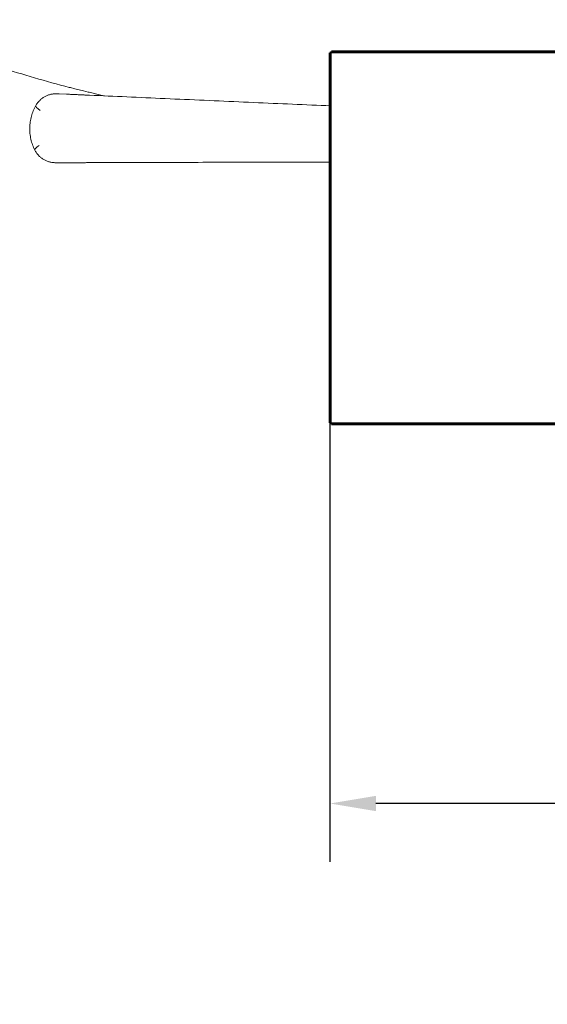
# Model space of a CAD drawing. Units: millimetres. Extents: x -20 to 2100, y 0 to 841.
# Drawn here: x 1949 to 1975, y 370 to 419 of the extents above; entities that cross this region are included whole.
import ezdxf

# ---------------------------------------------------------------- set-up
doc = ezdxf.new("R2010")
doc.units = ezdxf.units.MM
doc.header["$LTSCALE"] = 115.5
doc.header["$PDMODE"] = 3
doc.header["$PDSIZE"] = 0.3125
doc.layers.get('0').update_dxf_attribs({"linetype": 'CONTINUOUS'})
doc.layers.get('Defpoints').update_dxf_attribs({"linetype": 'CONTINUOUS'})
for name, color, linetype, lineweight in [('AM_5', 92, 'CONTINUOUS', 25), ('Kóta (ISO)', 7, 'CONTINUOUS', 25), ('Viditelná (ISO)', 7, 'CONTINUOUS', 50), ('Viditelná tenká (ISO)', 7, 'CONTINUOUS', 35), ('Viditelné hrany(ISO)', 7, 'CONTINUOUS', 35)]:
    doc.layers.add(name, color=color, linetype=linetype, lineweight=lineweight)
doc.styles.get("Standard").update_dxf_attribs({"font": 'txt', "width": 0.8})
doc.dimstyles.new('AM_ISO$0', dxfattribs={"dimtxt": 3.5, "dimasz": 3.5, "dimexe": 1, "dimexo": 1, "dimgap": 1.5, "dimtad": 1, "dimdsep": 46, "dimtxsty": 'Standard', "dimcen": 0, "dimclrd": 256, "dimclre": 256, "dimclrt": 140, "dimadec": 0, "dimazin": 2, "dimtp": 0.1, "dimtm": 0.1, "dimtfac": 0.71, "dimtdec": 3, "dimtmove": 0, "dimatfit": 3, "dimfxl": 1, "dimlwd": -1, "dimlwe": -1, "dimarcsym": 1})

# ---------------------------------------------------------------- blocks, each defined once
blk = doc.blocks.new('A$C0B6A701A')
at = {"layer": 'Viditelná (ISO)'}
for p, q in [((0, 593.26), (0.6, 593.26)), ((0, 593.26), (0, 585.26)), ((0.6, 585.26), (0.6, 593.26)), ((9.31, 594.57), (1.31, 594.57)), ((1.31, 593.97), (1.31, 594.57)), ((1.31, 593.97), (9.31, 593.97)), ((9.31, 594.57), (277.89, 594.57)), ((9.31, 593.97), (277.89, 593.97)), ((0, 238.68), (0, 585.26)), ((0.6, 238.68), (0.6, 585.26)), ((0, 238.68), (0, 230.68)), ((0.6, 230.68), (0.6, 238.68)), ((0.6, 230.68), (0, 230.68)), ((1.31, 229.37), (1.31, 229.97)), ((9.31, 229.97), (1.31, 229.97)), ((1.31, 229.37), (9.31, 229.37)), ((277.89, 229.97), (9.31, 229.97)), ((277.89, 229.37), (9.31, 229.37))]:
    blk.add_line(p, q, dxfattribs=at)
at = {"layer": 'Viditelná (ISO)', "flags": 128}
for points in [[(1.6, 592.97), (1.53, 592.98), (1.47, 592.99), (1.4, 593.01), (1.34, 593.02), (1.28, 593.03), (1.22, 593.04), (1.16, 593.05), (1.1, 593.07), (1.04, 593.08), (0.99, 593.09), (0.94, 593.1), (0.89, 593.12), (0.85, 593.13), (0.81, 593.14), (0.77, 593.15), (0.73, 593.16), (0.7, 593.18), (0.68, 593.19), (0.65, 593.2), (0.63, 593.21), (0.62, 593.23), (0.61, 593.24), (0.6, 593.25), (0.6, 593.26)], [(1.31, 593.97), (1.32, 593.97), (1.33, 593.96), (1.34, 593.95), (1.36, 593.93), (1.37, 593.92), (1.38, 593.89), (1.39, 593.87), (1.4, 593.84), (1.42, 593.8), (1.43, 593.76), (1.44, 593.72), (1.45, 593.68), (1.47, 593.63), (1.48, 593.58), (1.49, 593.52), (1.5, 593.47), (1.51, 593.41), (1.53, 593.35), (1.54, 593.29), (1.55, 593.23), (1.56, 593.16), (1.58, 593.1), (1.59, 593.03), (1.6, 592.97)], [(0.6, 230.68), (0.6, 230.69), (0.61, 230.7), (0.62, 230.71), (0.63, 230.72), (0.65, 230.74), (0.68, 230.75), (0.7, 230.76), (0.73, 230.77), (0.77, 230.79), (0.81, 230.8), (0.85, 230.81), (0.89, 230.82), (0.94, 230.83), (0.99, 230.85), (1.04, 230.86), (1.1, 230.87), (1.16, 230.88), (1.22, 230.9), (1.28, 230.91), (1.34, 230.92), (1.4, 230.93), (1.47, 230.94), (1.53, 230.96), (1.6, 230.97)], [(1.6, 230.97), (1.59, 230.9), (1.58, 230.84), (1.56, 230.77), (1.55, 230.71), (1.54, 230.65), (1.53, 230.59), (1.51, 230.53), (1.5, 230.47), (1.49, 230.41), (1.48, 230.36), (1.47, 230.31), (1.45, 230.26), (1.44, 230.22), (1.43, 230.18), (1.42, 230.14), (1.4, 230.1), (1.39, 230.07), (1.38, 230.05), (1.37, 230.02), (1.36, 230), (1.34, 229.99), (1.33, 229.98), (1.32, 229.97), (1.31, 229.97)]]:
    blk.add_lwpolyline(points, dxfattribs=at)
at = {"layer": 'Viditelná tenká (ISO)'}
for p, q in [((9.31, 594.57), (9.31, 593.97)), ((0.6, 585.26), (0, 585.26)), ((0, 238.68), (0.6, 238.68)), ((9.31, 229.97), (9.31, 229.37))]:
    blk.add_line(p, q, dxfattribs=at)
blk = doc.blocks.new('*D53')
at = {"layer": 'AM_5', "color": 0, "linetype": 'ByBlock', "transparency": 16777216}
for p, q in [((832.285, 301.939), (832.285, 818.64)), ((2046.632, 764.899), (2046.632, 818.64)), ((835.785, 817.64), (2043.132, 817.64))]:
    blk.add_line(p, q, dxfattribs=at)
at = {"layer": 'AM_5', "color": 0, "lineweight": 0, "transparency": 16777216}
for points in [[(835.785, 818.223), (835.785, 817.056), (832.285, 817.64)], [(2043.132, 818.223), (2043.132, 817.056), (2046.632, 817.64)]]:
    blk.add_solid(points, dxfattribs=at)
at = {"layer": 'Defpoints', "color": 0, "lineweight": 0, "transparency": 16777216}
for p in [(2046.632, 817.64), (2046.632, 763.899), (832.285, 300.939)]:
    blk.add_point(p, dxfattribs=at)
at = {"layer": 'AM_5', "color": 0, "transparency": 16777216, "insert": (1439.459, 820.89), "char_height": 3.5, "attachment_point": 5}
blk.add_mtext(' 1215', dxfattribs=at)

msp = doc.modelspace()

# ---------------------------------------------------------------- linework, layer by layer
at = {"layer": 'Kóta (ISO)'}
for p, q in [((1964.207, 404.477), (1964.207, 377.319)), ((2004.442, 380.177), (1966.457, 380.177))]:
    msp.add_line(p, q, dxfattribs=at)
msp.add_solid([(1966.457, 380.552), (1966.457, 379.802), (1964.207, 380.177)], dxfattribs=at)
at = {"layer": 'Viditelné hrany(ISO)', "lineweight": 18}
for p, q in [((1950.914, 414.948), (1950.796, 414.95)), ((1951.297, 414.931), (1950.941, 414.947)), ((1951.496, 415.251), (1951.438, 415.266)), ((1952.411, 415.023), (1952.356, 415.037)), ((1950.843, 411.573), (1950.726, 411.576)), ((1950.87, 411.573), (1951.227, 411.574))]:
    msp.add_line(p, q, dxfattribs=at)
at = {"layer": 'Viditelné hrany(ISO)', "lineweight": 18, "flags": 128}
for points in [[(1951.438, 415.266), (1951.224, 415.322), (1951.01, 415.379), (1950.796, 415.437), (1950.583, 415.495), (1950.371, 415.554), (1950.158, 415.614), (1949.947, 415.674), (1949.736, 415.735), (1949.526, 415.796), (1949.317, 415.858), (1949.108, 415.921), (1948.9, 415.984), (1948.693, 416.048), (1948.487, 416.112), (1948.282, 416.176), (1948.078, 416.241)], [(1949.797, 414.376), (1949.816, 414.409), (1949.837, 414.442), (1949.859, 414.473), (1949.881, 414.504), (1949.905, 414.534), (1949.93, 414.564), (1949.955, 414.592), (1949.982, 414.619), (1950.009, 414.646), (1950.037, 414.671), (1950.066, 414.696), (1950.095, 414.719), (1950.126, 414.742), (1950.157, 414.764), (1950.189, 414.784), (1950.221, 414.803), (1950.255, 414.822), (1950.288, 414.839), (1950.322, 414.855), (1950.357, 414.869), (1950.392, 414.883), (1950.427, 414.895), (1950.463, 414.906), (1950.5, 414.916), (1950.536, 414.925), (1950.573, 414.932), (1950.61, 414.938), (1950.647, 414.943), (1950.685, 414.947), (1950.722, 414.949), (1950.759, 414.95), (1950.797, 414.95)], [(1950.797, 414.95), (1950.798, 414.95), (1950.799, 414.95), (1950.8, 414.95), (1950.801, 414.95), (1950.802, 414.95), (1950.803, 414.95), (1950.804, 414.95), (1950.805, 414.95), (1950.806, 414.95), (1950.808, 414.95), (1950.809, 414.95), (1950.81, 414.95), (1950.811, 414.95), (1950.812, 414.95), (1950.813, 414.95), (1950.814, 414.95), (1950.815, 414.95), (1950.816, 414.95), (1950.817, 414.95), (1950.818, 414.95), (1950.819, 414.95), (1950.82, 414.949), (1950.822, 414.949), (1950.823, 414.949)], [(1950.941, 414.947), (1950.939, 414.947), (1950.938, 414.947), (1950.937, 414.947), (1950.936, 414.947), (1950.935, 414.947), (1950.934, 414.947), (1950.933, 414.947), (1950.932, 414.947), (1950.93, 414.947), (1950.929, 414.947), (1950.928, 414.947), (1950.927, 414.947), (1950.926, 414.947), (1950.925, 414.948), (1950.924, 414.948), (1950.923, 414.948), (1950.921, 414.948), (1950.92, 414.948), (1950.919, 414.948), (1950.918, 414.948), (1950.917, 414.948), (1950.916, 414.948), (1950.915, 414.948), (1950.914, 414.948)], [(1952.434, 414.881), (1952.389, 414.883), (1952.344, 414.885), (1952.298, 414.887), (1952.252, 414.889), (1952.206, 414.891), (1952.16, 414.893), (1952.113, 414.895), (1952.066, 414.897), (1952.019, 414.899), (1951.971, 414.902), (1951.924, 414.904), (1951.876, 414.906), (1951.828, 414.908), (1951.78, 414.91), (1951.732, 414.912), (1951.683, 414.914), (1951.635, 414.916), (1951.587, 414.919), (1951.539, 414.921), (1951.491, 414.923), (1951.442, 414.925), (1951.394, 414.927), (1951.345, 414.929), (1951.297, 414.931)], [(1952.356, 415.037), (1952.14, 415.089), (1951.925, 415.142), (1951.711, 415.196), (1951.496, 415.251)], [(1953.163, 414.848), (1952.975, 414.891), (1952.787, 414.935), (1952.599, 414.979), (1952.411, 415.023)], [(1949.752, 412.191), (1949.721, 412.254), (1949.691, 412.318), (1949.664, 412.383), (1949.639, 412.449), (1949.615, 412.517), (1949.594, 412.584), (1949.575, 412.653), (1949.558, 412.722), (1949.543, 412.792), (1949.53, 412.862), (1949.519, 412.932), (1949.511, 413.003), (1949.505, 413.075), (1949.501, 413.146), (1949.499, 413.218), (1949.499, 413.29), (1949.502, 413.362), (1949.507, 413.433), (1949.514, 413.504), (1949.523, 413.575), (1949.534, 413.645), (1949.548, 413.715), (1949.564, 413.785), (1949.582, 413.854), (1949.602, 413.923), (1949.624, 413.99), (1949.648, 414.057), (1949.674, 414.123), (1949.702, 414.188), (1949.732, 414.252), (1949.763, 414.315), (1949.797, 414.376)], [(1950.727, 411.576), (1950.689, 411.577), (1950.652, 411.58), (1950.614, 411.584), (1950.577, 411.589), (1950.54, 411.595), (1950.503, 411.603), (1950.467, 411.612), (1950.431, 411.622), (1950.395, 411.634), (1950.36, 411.646), (1950.325, 411.66), (1950.29, 411.675), (1950.256, 411.691), (1950.223, 411.709), (1950.19, 411.727), (1950.157, 411.747), (1950.126, 411.767), (1950.095, 411.789), (1950.065, 411.812), (1950.035, 411.835), (1950.007, 411.86), (1949.979, 411.886), (1949.952, 411.913), (1949.926, 411.94), (1949.9, 411.969), (1949.876, 411.999), (1949.853, 412.029), (1949.83, 412.06), (1949.809, 412.091), (1949.789, 412.124), (1949.77, 412.157), (1949.752, 412.191)], [(1950.753, 411.575), (1950.751, 411.575), (1950.75, 411.575), (1950.749, 411.575), (1950.748, 411.575), (1950.747, 411.575), (1950.746, 411.575), (1950.745, 411.575), (1950.744, 411.575), (1950.743, 411.575), (1950.742, 411.575), (1950.741, 411.575), (1950.74, 411.575), (1950.738, 411.575), (1950.737, 411.575), (1950.736, 411.575), (1950.735, 411.575), (1950.734, 411.575), (1950.733, 411.575), (1950.732, 411.575), (1950.731, 411.576), (1950.73, 411.576), (1950.729, 411.576), (1950.728, 411.576), (1950.727, 411.576)], [(1950.843, 411.573), (1950.844, 411.573), (1950.846, 411.573), (1950.847, 411.573), (1950.848, 411.573), (1950.849, 411.573), (1950.85, 411.573), (1950.851, 411.573), (1950.852, 411.573), (1950.853, 411.573), (1950.855, 411.573), (1950.856, 411.573), (1950.857, 411.573), (1950.858, 411.573), (1950.859, 411.573), (1950.86, 411.573), (1950.861, 411.573), (1950.862, 411.573), (1950.864, 411.573), (1950.865, 411.573), (1950.866, 411.573), (1950.867, 411.573), (1950.868, 411.573), (1950.869, 411.573), (1950.87, 411.573)], [(1951.227, 411.574), (1951.276, 411.574), (1951.324, 411.574), (1951.373, 411.574), (1951.421, 411.574), (1951.469, 411.574), (1951.517, 411.574), (1951.566, 411.575), (1951.614, 411.575), (1951.662, 411.575), (1951.71, 411.575), (1951.759, 411.575), (1951.807, 411.575), (1951.854, 411.575), (1951.902, 411.575), (1951.95, 411.576), (1951.997, 411.576), (1952.044, 411.576), (1952.091, 411.576), (1952.137, 411.576), (1952.183, 411.576), (1952.229, 411.576), (1952.275, 411.577), (1952.32, 411.577), (1952.366, 411.577)]]:
    msp.add_lwpolyline(points, dxfattribs=at)
at = {"layer": 'Viditelné hrany(ISO)', "lineweight": 18}
for points in [[(1952.434, 414.881), (1952.658, 414.871), (1952.883, 414.861), (1953.109, 414.851), (1953.336, 414.841), (1953.564, 414.83), (1953.794, 414.82), (1954.024, 414.81), (1954.255, 414.8), (1954.487, 414.789), (1954.72, 414.779), (1954.954, 414.768), (1955.188, 414.758), (1955.424, 414.748), (1955.66, 414.737), (1955.896, 414.727), (1956.134, 414.716), (1956.372, 414.705), (1956.61, 414.695), (1956.849, 414.684), (1957.088, 414.674), (1957.328, 414.663), (1957.568, 414.652), (1957.808, 414.642), (1958.048, 414.631), (1958.289, 414.621), (1958.53, 414.61), (1958.771, 414.599), (1959.012, 414.589), (1959.253, 414.578), (1959.494, 414.567), (1959.735, 414.557), (1959.976, 414.546), (1960.217, 414.536), (1960.457, 414.525), (1960.697, 414.515), (1960.937, 414.504), (1961.177, 414.494), (1961.416, 414.483), (1961.655, 414.473), (1961.893, 414.462), (1962.131, 414.452), (1962.369, 414.441), (1962.605, 414.431), (1962.841, 414.421), (1963.076, 414.411), (1963.31, 414.4), (1963.544, 414.39), (1963.777, 414.38), (1964.009, 414.37), (1964.207, 414.361)], [(1964.207, 411.607), (1964.183, 411.607), (1963.951, 411.606), (1963.719, 411.606), (1963.486, 411.605), (1963.252, 411.605), (1963.017, 411.605), (1962.781, 411.604), (1962.545, 411.604), (1962.309, 411.603), (1962.071, 411.603), (1961.833, 411.602), (1961.595, 411.602), (1961.356, 411.601), (1961.116, 411.601), (1960.876, 411.6), (1960.636, 411.599), (1960.396, 411.599), (1960.155, 411.598), (1959.914, 411.598), (1959.673, 411.597), (1959.432, 411.597), (1959.191, 411.596), (1958.949, 411.595), (1958.708, 411.595), (1958.467, 411.594), (1958.226, 411.594), (1957.985, 411.593), (1957.744, 411.592), (1957.503, 411.592), (1957.263, 411.591), (1957.023, 411.59), (1956.784, 411.59), (1956.545, 411.589), (1956.306, 411.589), (1956.068, 411.588), (1955.831, 411.587), (1955.594, 411.587), (1955.357, 411.586), (1955.122, 411.585), (1954.887, 411.585), (1954.653, 411.584), (1954.42, 411.583), (1954.188, 411.582), (1953.956, 411.582), (1953.726, 411.581), (1953.496, 411.58), (1953.268, 411.58), (1953.041, 411.579), (1952.814, 411.578), (1952.589, 411.578), (1952.366, 411.577)]]:
    msp.add_lwpolyline(points, dxfattribs=at)
for centre, major_axis, ratio, start_param, end_param in [((1951.501, 415.508), (-0.063, -0.242), 0.070083, 0, 0.059465), ((1951.559, 415.493), (-0.063, -0.242), 0.06487, 0, 0.058576), ((1952.469, 415.267), (-0.058, -0.243), 0.040551, 0, 0.051997), ((1950.232, 414.13), (-0.435, 0.247), 0.236186, 6.28316, 7.441632), ((1950.196, 412.419), (-0.445, -0.228), 0.236191, 5.124736, 6.283211)]:
    msp.add_ellipse(centre, major_axis=major_axis, ratio=ratio, start_param=start_param, end_param=end_param, dxfattribs=at)

# ---------------------------------------------------------------- block references
at = {"lineweight": 18, "xscale": 0.0500000000001819, "yscale": 0.0500000000001819, "zscale": 0.0500000000001819}
msp.add_blockref('A$C0B6A701A', (1964.207, 387.298), dxfattribs=at)

# ---------------------------------------------------------------- dimensions: what is measured, and where the dimension line sits
at = {"layer": 'AM_5', "color": 0}
dim = msp.add_linear_dim(base=(2046.632, 817.64), p1=(832.285, 300.939), p2=(2046.632, 763.899), text=' 1215', dimstyle='AM_ISO$0', override={"dimpost": '', "dimclrd": 0, "dimclre": 0, "dimclrt": 0}, dxfattribs=at)
dim.commit()
dim.dimension.update_dxf_attribs({"geometry": '*D53', "text_midpoint": (1439.459, 820.89)})

doc.saveas('drawing.dxf')
